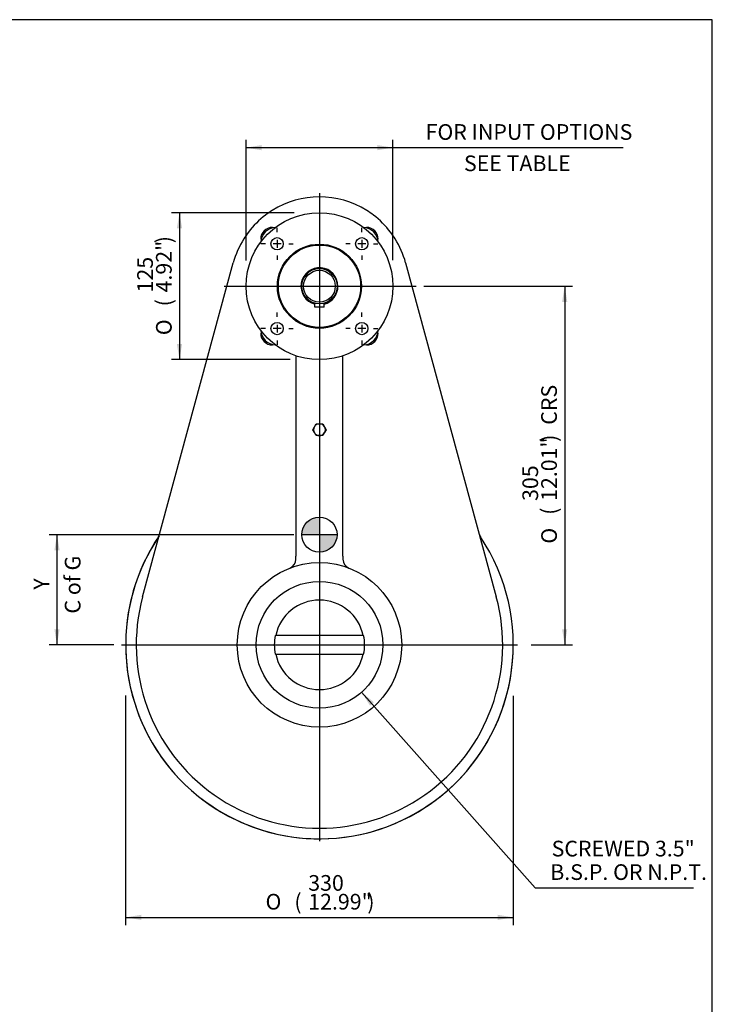
# Model space of a CAD drawing. Units: inches. Extents: x 0.3 to 11.4, y 0.3 to 7.9.
# Drawn here: x 7.9 to 11.4, y 3 to 7.9 of the extents above; entities that cross this region are included whole.
import ezdxf
from ezdxf.enums import TextEntityAlignment as Align
from ezdxf.lldxf.tags import DXFTag

# ---------------------------------------------------------------- set-up
doc = ezdxf.new("R2010")
doc.units = ezdxf.units.IN
doc.header["$MEASUREMENT"] = 0
for name, color, linetype in [('BORDER', 7, 'Continuous'), ('Default', 7, 'Continuous'), ('DV3_Default', 7, 'Continuous'), ('FL12', 7, 'Continuous'), ('HSM6X20ZP', 7, 'Continuous'), ('IS6C22-1', 7, 'Continuous'), ('IS6G05-1', 7, 'Continuous'), ('IS7D06-2', 7, 'Continuous'), ('K8X7X40', 7, 'Continuous'), ('P3', 7, 'Continuous')]:
    doc.layers.add(name, color=color, linetype=linetype)
doc.styles.add('SEACAD_Arial', font='arial.ttf')
doc.styles.add('SEACAD_Solid_Edge_ANSI1_Symbols', font='semeca1.ttf')
tags = doc.linetypes.add('CENTER2', pattern=[1.125, 0.75, -0.125, 0.125, -0.125]).pattern_tags.tags
tags[10:11] = [DXFTag(74, 4), DXFTag(75, 0), DXFTag(340, '0'), DXFTag(46, 0.0), DXFTag(50, 0.0), DXFTag(44, 0.0), DXFTag(45, 0.0)]
tags[8:9] = [DXFTag(74, 4), DXFTag(75, 0), DXFTag(340, '0'), DXFTag(46, 0.0), DXFTag(50, 0.0), DXFTag(44, 0.0), DXFTag(45, 0.0)]
tags[6:7] = [DXFTag(74, 4), DXFTag(75, 0), DXFTag(340, '0'), DXFTag(46, 0.0), DXFTag(50, 0.0), DXFTag(44, 0.0), DXFTag(45, 0.0)]
tags[4:5] = [DXFTag(74, 4), DXFTag(75, 0), DXFTag(340, '0'), DXFTag(46, 0.0), DXFTag(50, 0.0), DXFTag(44, 0.0), DXFTag(45, 0.0)]
doc.dimstyles.new('BSI', dxfattribs={"dimtxt": 0.07874, "dimasz": 0.07874, "dimexe": 0.03937, "dimexo": 0.03937, "dimgap": 0.03937, "dimtad": 1, "dimdec": 0, "dimlfac": 169.333333, "dimzin": 0, "dimdsep": 46, "dimtxsty": 'SEACAD_Arial', "dimblk1": '_SE_FILLED', "dimblk2": '_SE_FILLED', "dimsah": 1, "dimcen": 0.03937, "dimadec": 0, "dimazin": 0, "dimtfac": 1, "dimtdec": 0, "dimtofl": 0, "dimtmove": 0, "dimatfit": 3, "dimfxl": 0, "dimtolj": 1, "dimtzin": 0, "dimarcsym": 0})

# ---------------------------------------------------------------- blocks, each defined once
blk = doc.blocks.new('SEANNOT_GROUP')
at = {"layer": 'Default', "color": 7, "linetype": 'CENTER2'}
for p, q in [((9.2016, 6.8469), (9.2016, 6.8688)), ((9.1425, 6.7878), (9.1206, 6.7878)), ((9.2213, 6.7878), (9.1819, 6.7878)), ((9.2016, 6.8075), (9.2016, 6.7681)), ((9.2606, 6.7878), (9.2826, 6.7878)), ((9.2016, 6.7288), (9.2016, 6.7068))]:
    blk.add_line(p, q, dxfattribs=at)
blk = doc.blocks.new('SEANNOT_GROUP1')
at = {"layer": 'Default', "color": 7, "linetype": 'CENTER2'}
for p, q in [((9.6275, 6.8469), (9.6275, 6.8688)), ((9.5685, 6.7878), (9.5465, 6.7878)), ((9.6472, 6.7878), (9.6078, 6.7878)), ((9.6275, 6.8075), (9.6275, 6.7681)), ((9.6866, 6.7878), (9.7085, 6.7878)), ((9.6275, 6.7288), (9.6275, 6.7068))]:
    blk.add_line(p, q, dxfattribs=at)
blk = doc.blocks.new('SEANNOT_GROUP2')
at = {"layer": 'Default', "color": 7, "linetype": 'CENTER2'}
for p, q in [((9.6275, 6.4209), (9.6275, 6.4429)), ((9.6275, 6.3816), (9.6275, 6.3422)), ((9.5685, 6.3619), (9.5465, 6.3619)), ((9.6472, 6.3619), (9.6078, 6.3619)), ((9.6866, 6.3619), (9.7085, 6.3619)), ((9.6275, 6.3028), (9.6275, 6.2809))]:
    blk.add_line(p, q, dxfattribs=at)
blk = doc.blocks.new('SEANNOT_GROUP3')
at = {"layer": 'Default', "color": 7, "linetype": 'CENTER2'}
for p, q in [((9.2016, 6.4209), (9.2016, 6.4429)), ((9.2016, 6.3816), (9.2016, 6.3422)), ((9.1425, 6.3619), (9.1206, 6.3619)), ((9.2213, 6.3619), (9.1819, 6.3619)), ((9.2606, 6.3619), (9.2826, 6.3619)), ((9.2016, 6.3028), (9.2016, 6.2809))]:
    blk.add_line(p, q, dxfattribs=at)
blk = doc.blocks.new('SEANNOT_GROUP13')
at = {"layer": 'Default', "color": 7, "linetype": 'CENTER2'}
blk.add_line((8.9349, 6.5749), (9.9004, 6.5749), dxfattribs=at)
blk = doc.blocks.new('SEANNOT_GROUP14')
at = {"layer": 'Default', "color": 7, "linetype": 'CENTER2'}
blk.add_line((9.4146, 7.0418), (9.4146, 3.7862), dxfattribs=at)
blk = doc.blocks.new('SEANNOT_GROUP15')
at = {"layer": 'Default', "color": 7, "linetype": 'CENTER2'}
blk.add_line((8.4196, 4.7731), (10.4111, 4.7731), dxfattribs=at)
blk = doc.blocks.new('CofG')
at = {"layer": 'Default', "linetype": 'Continuous'}
h = blk.add_hatch(color=7, dxfattribs=at)
edge = h.paths.add_edge_path()
edge.add_arc((0, 0), 0.787, 90, 180)
edge.add_line((-0.787, 0), (0, 0))
edge.add_line((0, 0), (0, 0.787))
h = blk.add_hatch(color=7, dxfattribs=at)
edge = h.paths.add_edge_path()
edge.add_line((0, 0), (0, -0.787))
edge.add_arc((0, 0), 0.787, 270, 360)
edge.add_line((0.787, 0), (0, 0))
at = {"layer": 'Default', "color": 7, "linetype": 'Continuous'}
for p, q in [((0, 0.787), (0, -0.787)), ((0.787, 0), (-0.787, 0))]:
    blk.add_line(p, q, dxfattribs=at)
blk.add_circle((0, 0), 0.787, dxfattribs=at)
blk = doc.blocks.new('SE2')
at = {"layer": 'FL12', "color": 7, "linetype": 'Continuous'}
for centre, radius in [((9.4146, 6.5749), 0.3691), ((9.2016, 6.7878), 0.031), ((9.4146, 6.5749), 0.2113), ((9.4146, 6.5749), 0.2068), ((9.6275, 6.7878), 0.031), ((9.2016, 6.3619), 0.031), ((9.6275, 6.3619), 0.031)]:
    blk.add_circle(centre, radius, dxfattribs=at)
for centre, radius, start, end in [((9.1961, 6.7934), 0.0768, 92.2639, 177.7361), ((9.6331, 6.7934), 0.0768, 2.2639, 87.7361), ((9.4146, 6.5749), 0.093, 0, 255.2875), ((9.4146, 6.5749), 0.093, 284.7125, 0), ((9.1961, 6.3563), 0.0768, 182.2639, 267.2919), ((9.6331, 6.3563), 0.0768, 272.2639, 357.2919)]:
    blk.add_arc(centre, radius, start, end, dxfattribs=at)
at = {"layer": 'HSM6X20ZP', "color": 7, "linetype": 'Continuous'}
for p, q in [((9.3805, 5.854), (9.389, 5.8687)), ((9.389, 5.8392), (9.3805, 5.854)), ((9.389, 5.8687), (9.3975, 5.8835)), ((9.3975, 5.8244), (9.389, 5.8392)), ((9.3975, 5.8835), (9.4146, 5.8835)), ((9.4146, 5.8835), (9.4316, 5.8835)), ((9.4316, 5.8835), (9.4401, 5.8687)), ((9.4401, 5.8392), (9.4316, 5.8244)), ((9.4401, 5.8687), (9.4487, 5.854)), ((9.4487, 5.854), (9.4401, 5.8392)), ((9.4146, 5.8244), (9.3975, 5.8244)), ((9.4316, 5.8244), (9.4146, 5.8244))]:
    blk.add_line(p, q, dxfattribs=at)
for start, end in [(150, 210), (90, 150), (210, 270), (30, 90), (270, 330), (330, 30)]:
    blk.add_arc((9.4146, 5.854), 0.0295, start, end, dxfattribs=at)
at = {"layer": 'IS6C22-1', "color": 7, "linetype": 'Continuous'}
for radius in [0.0886, 0.0797]:
    blk.add_circle((9.4146, 6.5749), radius, dxfattribs=at)
at = {"layer": 'IS6G05-1', "color": 7, "linetype": 'Continuous'}
for p, q in [((8.5255, 5.0146), (8.9814, 6.6925)), ((9.8477, 6.6925), (10.3036, 5.0146)), ((9.2964, 6.2252), (9.2964, 5.2183)), ((9.5327, 5.2183), (9.5327, 6.2252)), ((9.2964, 5.203), (9.2964, 5.2183)), ((9.5327, 5.2183), (9.5327, 5.203))]:
    blk.add_line(p, q, dxfattribs=at)
blk.add_circle((9.4146, 4.7731), 0.4134, dxfattribs=at)
for centre, radius, start, end in [((9.4146, 6.5749), 0.4488, 58.0473, 121.9527), ((9.4146, 6.5749), 0.4488, 127.3052, 142.6948), ((9.4145, 6.575), 0.4487, 121.952, 127.3059), ((9.4146, 6.575), 0.4487, 52.6941, 58.048), ((9.4146, 6.5749), 0.4488, 37.3052, 52.6948), ((9.4145, 6.5749), 0.4487, 142.6941, 148.048), ((9.1783, 6.8111), 0.0591, 90, 180), ((9.6508, 6.8111), 0.0591, 0, 90), ((9.4147, 6.5749), 0.4487, 31.952, 37.3059), ((9.4146, 6.5749), 0.4488, 148.0473, 164.7988), ((9.4146, 6.5749), 0.4488, 15.2012, 31.9527), ((9.1783, 6.3386), 0.0591, 180, 270), ((9.6508, 6.3386), 0.0591, 270, 0), ((9.4146, 4.7731), 0.9744, 146.1271, 33.8729), ((8.5761, 5.3359), 0.0354, 326.1271, 344.7988), ((10.253, 5.3359), 0.0354, 195.2012, 213.8729), ((10.253, 5.3359), 0.0354, 195.9325, 203.0077), ((10.253, 5.3359), 0.0354, 202.9815, 213.8729), ((9.2492, 5.203), 0.0472, 291.0372, 0), ((9.5799, 5.203), 0.0472, 180, 248.9628), ((9.4146, 4.7731), 0.9213, 164.7988, 15.2012)]:
    blk.add_arc(centre, radius, start, end, dxfattribs=at)
at = {"layer": 'IS7D06-2', "color": 7, "linetype": 'Continuous'}
blk.add_arc((9.4146, 4.7731), 0.9744, 145.7876, 360, dxfattribs=at)
at = {"layer": 'K8X7X40', "color": 7, "linetype": 'Continuous'}
for p, q in [((9.3909, 6.4691), (9.3909, 6.4895)), ((9.4382, 6.4691), (9.4382, 6.4895)), ((9.4382, 6.4691), (9.3909, 6.4691))]:
    blk.add_line(p, q, dxfattribs=at)
at = {"layer": 'P3', "color": 7, "linetype": 'Continuous'}
for p, q in [((9.1925, 4.82), (9.1945, 4.82)), ((9.6346, 4.82), (9.1945, 4.82)), ((9.6346, 4.82), (9.6366, 4.82)), ((9.1945, 4.7262), (9.1925, 4.7262)), ((9.1945, 4.7262), (9.6346, 4.7262)), ((9.6366, 4.7262), (9.6346, 4.7262))]:
    blk.add_line(p, q, dxfattribs=at)
blk.add_circle((9.4146, 4.7731), 0.3187, dxfattribs=at)
for radius, start, end in [(0.225, 12.0247, 167.9753), (0.227, 168.0809, 191.9191), (0.227, 348.0809, 11.9191), (0.225, 192.0247, 347.9753)]:
    blk.add_arc((9.4146, 4.7731), radius, start, end, dxfattribs=at)
at = {"layer": 'DV3_Default', "color": 7, "xscale": 0.1125, "yscale": 0.1125, "zscale": 0.1125}
blk.add_blockref('CofG', (9.4144, 5.3264), dxfattribs=at)
blk = doc.blocks.new('DMBLK551')
at = {"layer": 'Default', "linetype": 'Continuous'}
for points in [[(8.5189, 3.3907), (8.5189, 3.417), (8.4401, 3.4038)], [(10.3102, 3.3907), (10.389, 3.4038), (10.3102, 3.417)]]:
    blk.add_hatch(color=7, dxfattribs=at).paths.add_polyline_path(points)
at = {"layer": 'Default', "color": 7, "linetype": 'Continuous'}
for p, q in [((8.4401, 4.5192), (8.4401, 3.3645)), ((10.389, 4.5176), (10.389, 3.3645)), ((8.4401, 3.4038), (10.389, 3.4038))]:
    blk.add_line(p, q, dxfattribs=at)
for s, height, style, p in [('330', 0.07874, 'SEACAD_Arial', (9.3582, 3.6164)), ('O', 0.0787, 'SEACAD_Solid_Edge_ANSI1_Symbols', (9.1435, 3.522)), ('(', 0.0787, 'SEACAD_Arial', (9.2884, 3.522)), ('12.99"', 0.07874, 'SEACAD_Arial', (9.3582, 3.522)), (')', 0.0787, 'SEACAD_Arial', (9.6552, 3.522))]:
    blk.add_text(s, height=height, dxfattribs=dict(at, style=style)).set_placement(p, align=Align.TOP_LEFT)
blk = doc.blocks.new('_SE_FILLED')
at = {"color": 0}
blk.add_line((0, 0), (-1, 0), dxfattribs=at)
blk.add_solid([(0, 0), (-1, -0.1665), (-1, 0.1665), (0, 0)], dxfattribs=at)
blk = doc.blocks.new('DMBLK552')
at = {"layer": 'Default', "linetype": 'Continuous'}
for points in [[(8.6977, 6.8652), (8.7239, 6.8652), (8.7108, 6.9439)], [(8.6977, 6.2845), (8.7108, 6.2058), (8.7239, 6.2845)]]:
    blk.add_hatch(color=7, dxfattribs=at).paths.add_polyline_path(points)
at = {"layer": 'Default', "color": 7, "linetype": 'Continuous'}
for p, q in [((9.2882, 6.9439), (8.6714, 6.9439)), ((8.7108, 6.9439), (8.7108, 6.2058)), ((9.2676, 6.2058), (8.6714, 6.2058))]:
    blk.add_line(p, q, dxfattribs=at)
for s, height, style, p in [(')', 0.0787, 'SEACAD_Arial', (8.5927, 6.7905)), ('4.92"', 0.07874, 'SEACAD_Arial', (8.5927, 6.5435)), ('125', 0.07874, 'SEACAD_Arial', (8.4982, 6.5435)), ('(', 0.0787, 'SEACAD_Arial', (8.5927, 6.4737)), ('O', 0.0787, 'SEACAD_Solid_Edge_ANSI1_Symbols', (8.5927, 6.3288))]:
    blk.add_text(s, height=height, rotation=90, dxfattribs=dict(at, style=style)).set_placement(p, align=Align.TOP_LEFT)
blk = doc.blocks.new('DMBLK553')
at = {"layer": 'Default', "linetype": 'Continuous'}
for points in [[(9.1242, 7.2841), (9.0455, 7.2709), (9.1242, 7.2578)], [(9.7049, 7.2841), (9.7049, 7.2578), (9.7837, 7.2709)]]:
    blk.add_hatch(color=7, dxfattribs=at).paths.add_polyline_path(points)
at = {"layer": 'Default', "color": 7, "linetype": 'Continuous'}
for p, q in [((9.0455, 6.7037), (9.0455, 7.3103)), ((9.7837, 6.7053), (9.7837, 7.3103)), ((9.0455, 7.2709), (10.9421, 7.2709))]:
    blk.add_line(p, q, dxfattribs=at)
at = {"layer": 'Default', "color": 7, "linetype": 'Continuous', "style": 'SEACAD_Arial'}
for s, p in [('FOR INPUT OPTIONS', (9.9486, 7.389)), ('        SEE TABLE', (9.9486, 7.2316))]:
    blk.add_text(s, height=0.07874, dxfattribs=at).set_placement(p, align=Align.TOP_LEFT)
blk = doc.blocks.new('DMBLK554')
at = {"layer": 'Default', "linetype": 'Continuous'}
for points in [[(10.6608, 6.4961), (10.6477, 6.5749), (10.6346, 6.4961)], [(10.6608, 4.8518), (10.6346, 4.8518), (10.6477, 4.7731)]]:
    blk.add_hatch(color=7, dxfattribs=at).paths.add_polyline_path(points)
at = {"layer": 'Default', "color": 7, "linetype": 'Continuous'}
for p, q in [((9.9398, 6.5749), (10.6871, 6.5749)), ((10.6477, 6.5749), (10.6477, 4.7731)), ((10.4791, 4.7731), (10.6871, 4.7731))]:
    blk.add_line(p, q, dxfattribs=at)
for s, height, style, p in [('CRS', 0.07874, 'SEACAD_Arial', (10.5296, 5.8787)), (')', 0.0787, 'SEACAD_Arial', (10.5296, 5.7931)), ('12.01"', 0.07874, 'SEACAD_Arial', (10.5296, 5.4961)), ('305', 0.07874, 'SEACAD_Arial', (10.4351, 5.4961)), ('(', 0.0787, 'SEACAD_Arial', (10.5296, 5.4263)), ('O', 0.0787, 'SEACAD_Solid_Edge_ANSI1_Symbols', (10.5296, 5.2814))]:
    blk.add_text(s, height=height, rotation=90, dxfattribs=dict(at, style=style)).set_placement(p, align=Align.TOP_LEFT)
blk = doc.blocks.new('DMBLK555')
at = {"layer": 'Default', "linetype": 'Continuous'}
blk.add_hatch(color=7, dxfattribs=at).paths.add_polyline_path([(9.6884, 4.4847), (9.6263, 4.5348), (9.6688, 4.4673)])
at = {"layer": 'Default', "color": 7, "linetype": 'Continuous'}
for p, q in [((9.6263, 4.5348), (10.4992, 3.5527)), ((10.4992, 3.5527), (11.2952, 3.5527))]:
    blk.add_line(p, q, dxfattribs=at)
at = {"layer": 'Default', "color": 7, "linetype": 'Continuous', "style": 'SEACAD_Arial'}
for s, p in [('SCREWED 3.5"', (10.5819, 3.7889)), ('  B.S.P. OR N.P.T.', (10.5268, 3.6708))]:
    blk.add_text(s, height=0.07874, dxfattribs=at).set_placement(p, align=Align.TOP_LEFT)
blk = doc.blocks.new('DMBLK570')
at = {"layer": 'Default', "linetype": 'Continuous'}
for points in [[(8.0817, 5.2476), (8.108, 5.2476), (8.0949, 5.3264)], [(8.0817, 4.8518), (8.0949, 4.7731), (8.108, 4.8518)]]:
    blk.add_hatch(color=7, dxfattribs=at).paths.add_polyline_path(points)
at = {"layer": 'Default', "color": 7, "linetype": 'Continuous'}
for p, q in [((9.2865, 5.3264), (8.0555, 5.3264)), ((8.0949, 5.3264), (8.0949, 4.7731)), ((8.3803, 4.7731), (8.0555, 4.7731))]:
    blk.add_line(p, q, dxfattribs=at)
at = {"layer": 'Default', "color": 7, "linetype": 'Continuous', "style": 'SEACAD_Arial'}
for s, p in [('C of G', (8.1342, 4.93)), ('     Y', (7.9768, 4.93))]:
    blk.add_text(s, height=0.07874, rotation=90, dxfattribs=at).set_placement(p, align=Align.TOP_LEFT)

msp = doc.modelspace()

# ---------------------------------------------------------------- linework, layer by layer
at = {"layer": 'BORDER', "color": 7, "linetype": 'Continuous'}
for p, q in [((11.38991, 7.913775), (0.337355, 7.913775)), ((11.38991, 0.335919), (11.38991, 7.913775))]:
    msp.add_line(p, q, dxfattribs=at)

# ---------------------------------------------------------------- block references
at = {"layer": 'Default'}
for name in ['SE2', 'SEANNOT_GROUP14', 'SEANNOT_GROUP', 'SEANNOT_GROUP1', 'SEANNOT_GROUP13', 'SEANNOT_GROUP3', 'SEANNOT_GROUP2', 'SEANNOT_GROUP15']:
    msp.add_blockref(name, (0, 0), dxfattribs=at)

# ---------------------------------------------------------------- dimensions: what is measured, and where the dimension line sits
at = {"layer": 'Default', "color": 7, "linetype": 'Continuous'}
for base, p1, p2, angle, text, picture, middle, dimtype in [((9.045464, 7.270928), (9.045464, 6.574853), (9.783653, 6.574853), 0, '\\A1;FOR INPUT OPTIONS {}\\P        SEE TABLE', 'DMBLK553', (9.921012, 7.270928), 161), ((8.710807, 6.943948), (9.414558, 6.943948), (9.414558, 6.205759), 270, '\\A1;%%C <>', 'DMBLK552', (8.710807, 6.574853), 161), ((10.866459, 4.902153), (9.900389, 6.574853), (10.411104, 4.773082), 90, '\\A1;%%C <> CRS', 'DMBLK554', (10.647686, 5.673968), 160), ((8.094867, 4.773082), (9.325846, 5.326386), (8.419639, 4.773082), 90, '\\A1;     Y {}\\PC of G', 'DMBLK570', (8.094867, 5.049734), 160), ((8.440149, 3.403847), (8.440149, 4.773082), (10.388968, 4.773082), 0, '\\A1;%%C <>', 'DMBLK551', (9.414558, 3.403847), 161)]:
    dim = msp.add_linear_dim(base=base, p1=p1, p2=p2, angle=angle, text=text, dimstyle='BSI', override={"dimpost": '\\X'}, dxfattribs=at)
    dim.commit()
    dim.dimension.update_dxf_attribs({"geometry": picture, "text_midpoint": middle, "dimtype": dimtype})
dim = msp.add_diameter_dim_2p(p1=(9.202805, 5.01133), p2=(9.626311, 4.534833), text='\\A1;{} SCREWED 3.5"\\P  B.S.P. OR N.P.T.', dimstyle='BSI', override={"dimtad": 0, "dimtih": 1, "dimtoh": 1, "dimpost": '\\X'}, dxfattribs=at)
dim.commit()
dim.dimension.update_dxf_attribs({"geometry": 'DMBLK555', "text_midpoint": (10.499213, 3.552711), "dimtype": 163})

doc.saveas('drawing.dxf')
